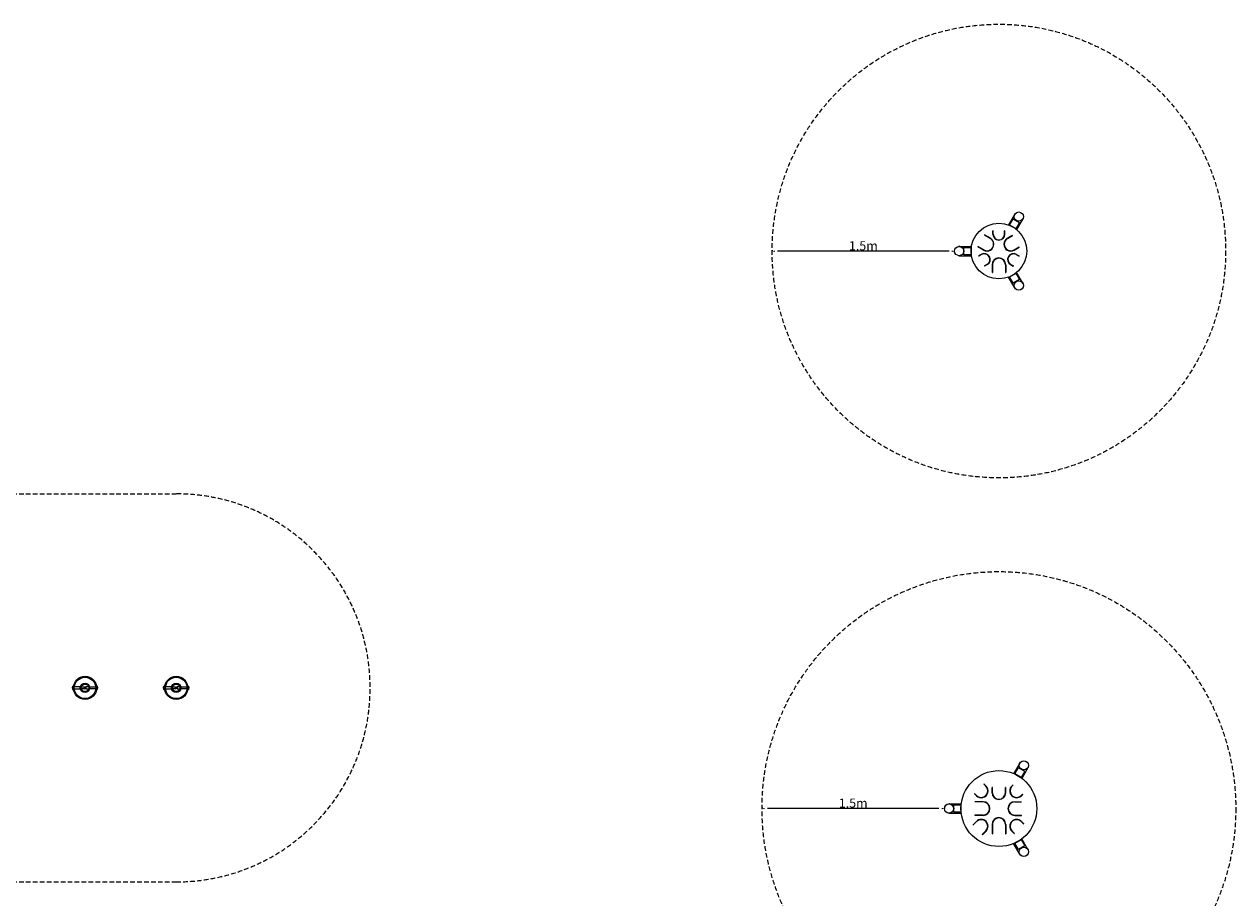
# Model space of a CAD drawing. Extents: x 37378 to 182281, y -15498 to -6045.
# Drawn here: x 44071 to 50714, y -10834 to -6045 of the extents above; entities that cross this region are included whole.
import ezdxf

# ---------------------------------------------------------------- set-up
doc = ezdxf.new("R2010")
doc.units = 0
doc.header["$LTSCALE"] = 5.08
doc.header["$PDMODE"] = 3
doc.header["$PDSIZE"] = -2
doc.linetypes.add('DASHEDX2', pattern=[1.5, 1, -0.5])
doc.layers.get('0').update_dxf_attribs({"linetype": 'CONTINUOUS'})
doc.layers.get('DEFPOINTS').update_dxf_attribs({"linetype": 'CONTINUOUS'})
doc.layers.add('Hidden line', color=8, linetype='DASHEDX2', lineweight=9)
doc.layers.add('Standard', color=7, linetype='CONTINUOUS')
doc.dimstyles.new('Product', dxfattribs={"dimtxt": 20, "dimasz": 30, "dimexe": 0, "dimexo": 6, "dimgap": 5, "dimtad": 1, "dimtoh": 1, "dimdec": 0, "dimzin": 11, "dimdsep": 46, "dimtxsty": 'Standard', "dimblk": 'VW_FILLEDARROW', "dimcen": 5, "dimclrd": 1, "dimclre": 1, "dimclrt": 1, "dimadec": 0, "dimazin": 0, "dimtfac": 1, "dimtdec": 0, "dimtmove": 0, "dimatfit": 2, "dimldrblk": 'VW_FILLEDARROW', "dimfxl": 100, "dimtolj": 1, "dimtzin": 11, "dimarcsym": 1})

# ---------------------------------------------------------------- blocks, each defined once
blk = doc.blocks.new('BDL safe zone')
at = {"layer": 'Hidden line', "color": 1, "ltscale": 5}
blk.add_circle((52138.6, -43493.2), 1298.8, dxfattribs=at)
at = {"layer": 'Standard', "linetype": 'Continuous'}
for p, q in [((52253.3, -43243.7), (52219.5, -43302.2)), ((52297.3, -43269.1), (52263.5, -43327.6)), ((52057.5, -43359.1), (52056.5, -43360.2)), ((52067.1, -43370.8), (52056.5, -43360.2)), ((52068.1, -43369.7), (52057.5, -43359.1)), ((52101.1, -43406.2), (52101.1, -43377.2)), ((52102.6, -43377.2), (52101.1, -43377.2)), ((52102.6, -43406.2), (52102.6, -43377.2)), ((52174.6, -43406.2), (52174.6, -43377.2)), ((52176.1, -43377.2), (52174.6, -43377.2)), ((52176.1, -43406.2), (52176.1, -43377.2)), ((52209.1, -43369.7), (52216.1, -43362.6)), ((52210.1, -43370.8), (52217.2, -43363.7)), ((52217.2, -43363.7), (52216.1, -43362.6)), ((52005.6, -43411.1), (52004.5, -43412.1)), ((52015.1, -43422.7), (52004.5, -43412.1)), ((52016.2, -43421.7), (52005.6, -43411.1)), ((52261, -43421.7), (52268.1, -43414.6)), ((52262.1, -43422.7), (52269.2, -43415.7)), ((52269.2, -43415.7), (52268.1, -43414.6)), ((51865.2, -43467.8), (51932.7, -43467.8)), ((52051.6, -43455.7), (52006.6, -43455.7)), ((52006.6, -43455.7), (52006.6, -43457.2)), ((52051.6, -43457.2), (52006.6, -43457.2)), ((52225.6, -43455.7), (52262.6, -43455.7)), ((52225.6, -43457.2), (52262.6, -43457.2)), ((52262.6, -43457.2), (52262.6, -43455.7)), ((51865.2, -43518.6), (51932.7, -43518.6)), ((52015.1, -43563.7), (51995.3, -43583.5)), ((52016.2, -43564.7), (51996.4, -43584.5)), ((52051.6, -43529.2), (52006.6, -43529.2)), ((52006.6, -43529.2), (52006.6, -43530.7)), ((52051.6, -43530.7), (52006.6, -43530.7)), ((52225.6, -43529.2), (52262.6, -43529.2)), ((52225.6, -43530.7), (52262.6, -43530.7)), ((52261, -43564.7), (52275.2, -43578.9)), ((52262.1, -43563.7), (52276.2, -43577.8)), ((52262.6, -43530.7), (52262.6, -43529.2)), ((51995.3, -43583.5), (51996.4, -43584.5)), ((52067.1, -43615.6), (52047.3, -43635.4)), ((52047.3, -43635.4), (52048.3, -43636.5)), ((52068.1, -43616.7), (52048.3, -43636.5)), ((52101.1, -43580.2), (52101.1, -43631.2)), ((52101.1, -43631.2), (52102.6, -43631.2)), ((52102.6, -43580.2), (52102.6, -43631.2)), ((52174.6, -43580.2), (52174.6, -43631.2)), ((52174.6, -43631.2), (52176.1, -43631.2)), ((52176.1, -43580.2), (52176.1, -43630.9)), ((52209.1, -43616.7), (52223.2, -43630.8)), ((52210.1, -43615.6), (52224.3, -43629.8)), ((52223.2, -43630.8), (52224.3, -43629.8)), ((52253.3, -43742.7), (52219.5, -43684.2)), ((52297.3, -43717.3), (52263.5, -43658.8))]:
    blk.add_line(p, q, dxfattribs=at)
for points in [[(52254.3, -43242.1), (52252.4, -43245.4)], [(51863.3, -43518.6), (51867.1, -43518.6)], [(52298.2, -43718.9), (52296.3, -43715.6)]]:
    blk.add_lwpolyline(points, dxfattribs=at)
for points in [[(52279.9, -43288.4), (52259.9, -43323.1), (52225.3, -43303.1), (52245.3, -43268.4)], [(51890.6, -43473.2), (51930.6, -43473.2), (51930.6, -43513.2), (51890.6, -43513.2)], [(52245.3, -43718), (52225.3, -43683.3), (52259.9, -43663.3), (52279.9, -43698)]]:
    blk.add_lwpolyline(points, close=True, dxfattribs=at)
for centre, radius in [((52275.3, -43256.4), 25.4), ((52138.6, -43493.2), 208), ((51865.2, -43493.2), 25.4), ((52275.3, -43730), 25.4)]:
    blk.add_circle(centre, radius, dxfattribs=at)
for centre, radius, start, end in [((52254.4, -43244.4), 2.3, 94.48292, 205.51708), ((52296.2, -43268.5), 2.3, 274.48292, 25.51708), ((52041.6, -43396.2), 37.5, 225, 45), ((52041.6, -43396.2), 36, 225, 45), ((52235.6, -43396.2), 37.5, 135, 315), ((52235.6, -43396.2), 36, 135, 315), ((52138.6, -43406.2), 37.5, 180, 0), ((52138.6, -43406.2), 36, 180, 0), ((51865.2, -43469.1), 2.3, 34.48292, 145.51708), ((52051.6, -43493.2), 37.5, 270, 90), ((52051.6, -43493.2), 36, 270, 90), ((52225.6, -43493.2), 37.5, 90, 270), ((52225.6, -43493.2), 36, 90, 270), ((51865.2, -43517.3), 2.3, 214.48292, 325.51708), ((52041.6, -43590.2), 37.5, 315, 135), ((52041.6, -43590.2), 36, 315, 135), ((52138.6, -43580.2), 37.5, 0, 180), ((52138.6, -43580.2), 36, 0, 180), ((52235.6, -43590.2), 37.5, 45, 225), ((52235.6, -43590.2), 36, 45, 225), ((52254.4, -43742), 2.3, 154.48292, 265.51708), ((52296.2, -43717.9), 2.3, 334.48292, 85.51708)]:
    blk.add_arc(centre, radius, start, end, dxfattribs=at)
blk = doc.blocks.new('BDS safe zone')
at = {"layer": 'Hidden line', "color": 1, "ltscale": 5}
blk.add_circle((56021.2, -43457.4), 1243.3, dxfattribs=at)
at = {"layer": 'Standard', "linetype": 'Continuous'}
for p, q in [((56108.1, -43256), (56074.4, -43314.5)), ((56152.1, -43281.4), (56118.4, -43339.9)), ((55942.5, -43368.6), (55941.7, -43370)), ((55974.2, -43388.8), (55941.7, -43370)), ((55975, -43387.4), (55942.5, -43368.6)), ((55988.7, -43364.9), (55988.7, -43347.4)), ((55990.3, -43347.4), (55988.7, -43347.4)), ((55990.3, -43364.9), (55990.3, -43347.4)), ((56052.1, -43364.9), (56052.1, -43347.4)), ((56053.7, -43347.4), (56052.1, -43347.4)), ((56053.7, -43364.9), (56053.7, -43347.4)), ((56067.4, -43387.4), (56095.5, -43371.1)), ((56068.2, -43388.8), (56096.3, -43372.5)), ((56096.3, -43372.5), (56095.5, -43371.1)), ((55803.3, -43432), (55870.8, -43432)), ((55905.8, -43432.2), (55905, -43433.6)), ((55937.5, -43452.4), (55905, -43433.6)), ((55938.3, -43451), (55905.8, -43432.2)), ((56104.1, -43451), (56132.2, -43434.7)), ((56104.9, -43452.4), (56133, -43436.1)), ((56133, -43436.1), (56132.2, -43434.7)), ((55803.3, -43482.8), (55870.8, -43482.8)), ((55924.8, -43475.5), (55909.7, -43484.2)), ((55909.7, -43484.2), (55910.5, -43485.6)), ((55925.6, -43476.9), (55910.5, -43485.6)), ((56116.7, -43476.9), (56131.9, -43485.6)), ((56117.5, -43475.5), (56132.7, -43484.2)), ((56131.9, -43485.6), (56132.7, -43484.2)), ((55956.5, -43530.4), (55941.4, -43539.1)), ((55941.4, -43539.1), (55942.2, -43540.5)), ((55957.3, -43531.8), (55942.2, -43540.5)), ((55983.7, -43532.4), (55983.7, -43574.9)), ((55983.7, -43574.9), (55985.3, -43574.9)), ((55985.3, -43532.4), (55985.3, -43574.9)), ((56057.1, -43532.4), (56057.1, -43574.9)), ((56057.1, -43574.9), (56058.7, -43574.9)), ((56058.7, -43532.4), (56058.7, -43574.9)), ((56085, -43531.8), (56100.2, -43540.5)), ((56085.8, -43530.4), (56101, -43539.1)), ((56100.2, -43540.5), (56101, -43539.1)), ((56152.1, -43633.4), (56118.4, -43574.9)), ((56108.1, -43658.8), (56074.4, -43600.3)), ((56114.7, -43579.4), (56134.7, -43614.1))]:
    blk.add_line(p, q, dxfattribs=at)
for points in [[(56134.7, -43300.7), (56114.7, -43335.3), (56080.1, -43315.3), (56100.1, -43280.7)], [(55828.7, -43437.4), (55868.7, -43437.4), (55868.7, -43477.4), (55828.7, -43477.4)], [(56100.1, -43634.1), (56080.1, -43599.4), (56114.7, -43579.4), (56134.7, -43614.1)]]:
    blk.add_lwpolyline(points, close=True, dxfattribs=at)
for points in [[(56109.1, -43254.3), (56107.2, -43257.6)], [(55801.4, -43482.8), (55805.2, -43482.8)], [(56153.1, -43635), (56151.2, -43631.7)]]:
    blk.add_lwpolyline(points, dxfattribs=at)
for centre, radius in [((56130.1, -43268.7), 25.4), ((56021.2, -43457.4), 152.5), ((55803.3, -43457.4), 25.4), ((56130.1, -43646.1), 25.4)]:
    blk.add_circle(centre, radius, dxfattribs=at)
for centre, radius, start, end in [((56109.3, -43256.6), 2.3, 94.48292, 205.51708), ((56151, -43280.7), 2.3, 274.48292, 25.51708), ((56021.2, -43364.9), 32.5, 180, 0), ((56021.2, -43364.9), 30.9, 180, 0), ((55803.3, -43433.3), 2.3, 34.48292, 145.51708), ((55956.2, -43419.9), 37.5, 240, 60), ((55956.2, -43419.9), 35.9, 240, 60), ((56086.1, -43419.9), 37.5, 120, 300), ((56086.1, -43419.9), 35.9, 120, 300), ((55803.3, -43481.5), 2.3, 214.48292, 325.51708), ((55941.1, -43503.6), 32.5, 300, 120), ((55941.1, -43503.6), 30.9, 300, 120), ((56021.2, -43532.4), 37.5, 0, 180), ((56021.2, -43532.4), 35.9, 0, 180), ((56101.3, -43503.6), 32.5, 60, 240), ((56101.3, -43503.6), 30.9, 60, 240), ((56151, -43634), 2.3, 334.48292, 85.51708), ((56109.3, -43658.1), 2.3, 154.48292, 265.51708)]:
    blk.add_arc(centre, radius, start, end, dxfattribs=at)
blk = doc.blocks.new('EMPC safe zone')
at = {"color": 0, "linetype": 'ByBlock'}
for p, q in [((73840.3, -46954.8), (73840.5, -46954.8)), ((73840.3, -46964.8), (73840.5, -46964.8)), ((73898.4, -46954.8), (73900.3, -46954.8)), ((73898.4, -46964.8), (73900.3, -46964.8)), ((73909.2, -46954.8), (73907.3, -46954.8)), ((73909.2, -46964.8), (73907.3, -46964.8)), ((73967.3, -46954.8), (73967.1, -46954.8)), ((73967.3, -46964.8), (73967.1, -46964.8)), ((74398.4, -46954.8), (74400.3, -46954.8)), ((74398.4, -46964.8), (74400.3, -46964.8)), ((74409.2, -46954.8), (74407.3, -46954.8)), ((74409.2, -46964.8), (74407.3, -46964.8)), ((74898.4, -46954.8), (74900.3, -46954.8)), ((74898.4, -46964.8), (74900.3, -46964.8)), ((74909.2, -46954.8), (74907.3, -46954.8)), ((74909.2, -46964.8), (74907.3, -46964.8)), ((75398.4, -46954.8), (75400.3, -46954.8)), ((75398.4, -46964.8), (75400.3, -46964.8)), ((75409.2, -46954.8), (75407.3, -46954.8)), ((75409.2, -46964.8), (75407.3, -46964.8)), ((75898.4, -46954.8), (75900.3, -46954.8)), ((75898.4, -46964.8), (75900.3, -46964.8)), ((75909.2, -46954.8), (75907.3, -46954.8)), ((75909.2, -46964.8), (75907.3, -46964.8)), ((76398.4, -46954.8), (76400.3, -46954.8)), ((76398.4, -46964.8), (76400.3, -46964.8)), ((76409.2, -46954.8), (76407.3, -46954.8)), ((76409.2, -46964.8), (76407.3, -46964.8))]:
    blk.add_line(p, q, dxfattribs=at)
at = {"layer": 'Hidden line', "color": 1, "ltscale": 5}
for p, q in [((73903.8, -45896.3), (76403.8, -45896.3)), ((73903.8, -48023.3), (76403.8, -48023.3))]:
    blk.add_line(p, q, dxfattribs=at)
for centre, start, end in [((73903.8, -46959.8), 90, 270), ((76403.8, -46959.8), 270, 90)]:
    blk.add_arc(centre, 1063.5, start, end, dxfattribs=at)
at = {"layer": 'Standard', "linetype": 'Continuous'}
for p, q in [((73840.3, -46949.8), (73840.3, -46969.7)), ((73900.3, -46954.8), (73900.3, -46964.8)), ((73907.3, -46954.8), (73907.3, -46964.8)), ((73967.3, -46949.8), (73967.3, -46969.7)), ((74340.3, -46949.8), (74340.3, -46969.7)), ((74400.3, -46954.8), (74400.3, -46964.8)), ((74407.3, -46954.8), (74407.3, -46964.8)), ((74467.3, -46949.8), (74467.3, -46969.7)), ((74840.3, -46949.8), (74840.3, -46969.7)), ((74900.3, -46954.8), (74900.3, -46964.8)), ((74907.3, -46954.8), (74907.3, -46964.8)), ((74967.3, -46949.8), (74967.3, -46969.7)), ((75340.3, -46949.8), (75340.3, -46969.7)), ((75400.3, -46954.8), (75400.3, -46964.8)), ((75407.3, -46954.8), (75407.3, -46964.8)), ((75467.3, -46949.8), (75467.3, -46969.7)), ((75840.3, -46949.8), (75840.3, -46969.7)), ((75900.3, -46954.8), (75900.3, -46964.8)), ((75907.3, -46954.8), (75907.3, -46964.8)), ((75967.3, -46949.8), (75967.3, -46969.7)), ((76340.3, -46949.8), (76340.3, -46969.7)), ((76400.3, -46954.8), (76400.3, -46964.8)), ((76407.3, -46954.8), (76407.3, -46964.8)), ((76467.3, -46949.8), (76467.3, -46969.7))]:
    blk.add_line(p, q, dxfattribs=at)
for points in [[(73840.6, -46953.8), (73840.3, -46953.8), (73840.3, -46965.8), (73840.6, -46965.8)], [(73845.3, -46965.8), (73877.4, -46965.8), (73877.4, -46953.8), (73845.3, -46953.8)], [(73879.2, -46966.1), (73877.4, -46967.2), (73877.4, -46952.2), (73879.2, -46953.3)], [(73884.1, -46953.4), (73898.4, -46953.4), (73898.4, -46965.9), (73884.1, -46965.9)], [(73923.4, -46953.4), (73909.2, -46953.4), (73909.2, -46965.9), (73923.5, -46965.9)], [(73928.4, -46966.1), (73930.2, -46967.2), (73930.2, -46952.2), (73928.3, -46953.3)], [(73962.2, -46965.8), (73930.2, -46965.8), (73930.2, -46953.8), (73962.2, -46953.8)], [(73967, -46953.8), (73967.3, -46953.8), (73967.3, -46965.8), (73967, -46965.8)], [(74345.3, -46965.8), (74377.4, -46965.8), (74377.4, -46953.8), (74345.3, -46953.8)], [(74379.2, -46966.1), (74377.4, -46967.2), (74377.4, -46952.2), (74379.2, -46953.3)], [(74384.1, -46953.4), (74398.4, -46953.4), (74398.4, -46965.9), (74384.1, -46965.9)], [(74423.4, -46953.4), (74409.2, -46953.4), (74409.2, -46965.9), (74423.5, -46965.9)], [(74428.4, -46966.1), (74430.2, -46967.2), (74430.2, -46952.2), (74428.3, -46953.3)], [(74462.2, -46965.8), (74430.2, -46965.8), (74430.2, -46953.8), (74462.2, -46953.8)], [(74845.3, -46965.8), (74877.4, -46965.8), (74877.4, -46953.8), (74845.3, -46953.8)], [(74879.2, -46966.1), (74877.4, -46967.2), (74877.4, -46952.2), (74879.2, -46953.3)], [(74884.1, -46953.4), (74898.4, -46953.4), (74898.4, -46965.9), (74884.1, -46965.9)], [(74923.4, -46953.4), (74909.2, -46953.4), (74909.2, -46965.9), (74923.5, -46965.9)], [(74928.4, -46966.1), (74930.2, -46967.2), (74930.2, -46952.2), (74928.3, -46953.3)], [(74962.2, -46965.8), (74930.2, -46965.8), (74930.2, -46953.8), (74962.2, -46953.8)], [(75345.3, -46965.8), (75377.4, -46965.8), (75377.4, -46953.8), (75345.3, -46953.8)], [(75379.2, -46966.1), (75377.4, -46967.2), (75377.4, -46952.2), (75379.2, -46953.3)], [(75384.1, -46953.4), (75398.4, -46953.4), (75398.4, -46965.9), (75384.1, -46965.9)], [(75423.4, -46953.4), (75409.2, -46953.4), (75409.2, -46965.9), (75423.5, -46965.9)], [(75428.4, -46966.1), (75430.2, -46967.2), (75430.2, -46952.2), (75428.3, -46953.3)], [(75462.2, -46965.8), (75430.2, -46965.8), (75430.2, -46953.8), (75462.2, -46953.8)], [(75845.3, -46965.8), (75877.4, -46965.8), (75877.4, -46953.8), (75845.3, -46953.8)], [(75879.2, -46966.1), (75877.4, -46967.2), (75877.4, -46952.2), (75879.2, -46953.3)], [(75884.1, -46953.4), (75898.4, -46953.4), (75898.4, -46965.9), (75884.1, -46965.9)], [(75923.4, -46953.4), (75909.2, -46953.4), (75909.2, -46965.9), (75923.5, -46965.9)], [(75928.4, -46966.1), (75930.2, -46967.2), (75930.2, -46952.2), (75928.3, -46953.3)], [(75962.2, -46965.8), (75930.2, -46965.8), (75930.2, -46953.8), (75962.2, -46953.8)], [(76345.3, -46965.8), (76377.4, -46965.8), (76377.4, -46953.8), (76345.3, -46953.8)], [(76379.2, -46966.1), (76377.4, -46967.2), (76377.4, -46952.2), (76379.2, -46953.3)], [(76384.1, -46953.4), (76398.4, -46953.4), (76398.4, -46965.9), (76384.1, -46965.9)], [(76423.4, -46953.4), (76409.2, -46953.4), (76409.2, -46965.9), (76423.5, -46965.9)], [(76428.4, -46966.1), (76430.2, -46967.2), (76430.2, -46952.2), (76428.3, -46953.3)], [(76462.2, -46965.8), (76430.2, -46965.8), (76430.2, -46953.8), (76462.2, -46953.8)]]:
    blk.add_lwpolyline(points, dxfattribs=at)
for centre, radius in [((73903.8, -46959.8), 63.5), ((74403.8, -46959.8), 63.5), ((74903.8, -46959.8), 63.5), ((75403.8, -46959.8), 63.5), ((75903.8, -46959.8), 63.5), ((76403.8, -46959.8), 63.5), ((73903.8, -46959.8), 58.7), ((73903.8, -46959.8), 25.4), ((73903.8, -46959.8), 20.6), ((74403.8, -46959.8), 58.7), ((74403.8, -46959.8), 25.4), ((74403.8, -46959.8), 20.6), ((74903.8, -46959.8), 58.7), ((74903.8, -46959.8), 25.4), ((74903.8, -46959.8), 20.6), ((75403.8, -46959.8), 58.7), ((75403.8, -46959.8), 25.4), ((75403.8, -46959.8), 20.6), ((75903.8, -46959.8), 58.7), ((75903.8, -46959.8), 25.4), ((75903.8, -46959.8), 20.6), ((76403.8, -46959.8), 58.7), ((76403.8, -46959.8), 25.4), ((76403.8, -46959.8), 20.6)]:
    blk.add_circle(centre, radius, dxfattribs=at)
for centre, start, end in [((73843.2, -46959.8), 106.35239, 253.64761), ((73964.3, -46959.8), 286.35239, 73.64761), ((74343.2, -46959.8), 106.35239, 253.64761), ((74464.3, -46959.8), 286.35239, 73.64761), ((74843.2, -46959.8), 106.35239, 253.64761), ((74964.3, -46959.8), 286.35239, 73.64761), ((75343.2, -46959.8), 106.35239, 253.64761), ((75464.3, -46959.8), 286.35239, 73.64761), ((75843.2, -46959.8), 106.35239, 253.64761), ((75964.3, -46959.8), 286.35239, 73.64761), ((76343.2, -46959.8), 106.35239, 253.64761), ((76464.3, -46959.8), 286.35239, 73.64761)]:
    blk.add_arc(centre, 10.4, start, end, dxfattribs=at)
blk = doc.blocks.new('VW_FILLEDARROW')
at = {"color": 0}
blk.add_solid([(0, 0), (-0.5, -0.13), (-0.5, 0.13)], dxfattribs=at)
blk = doc.blocks.new('*D1291')
at = {"layer": 'DEFPOINTS', "color": 0, "linetype": 'Continuous', "transparency": 16777216}
for p in [(48116, -10344.6), (48116, -10344.6), (49116, -10344.6)]:
    blk.add_point(p, dxfattribs=at)
at = {"layer": 'Standard', "color": 1, "linetype": 'Continuous', "lineweight": -2, "transparency": 16777216}
for p, q in [((48116, -10338.6), (48116, -10344.6)), ((49086, -10344.6), (48146, -10344.6)), ((49116, -10338.6), (49116, -10344.6))]:
    blk.add_line(p, q, dxfattribs=at)
at = {"layer": 'Standard', "color": 1, "linetype": 'Continuous', "lineweight": -2, "transparency": 16777216, "xscale": 30, "yscale": 30, "zscale": 30, "rotation": 180}
blk.add_blockref('VW_FILLEDARROW', (48116, -10344.6), dxfattribs=at)
at = {"layer": 'Standard', "color": 1, "linetype": 'Continuous', "lineweight": -2, "transparency": 16777216, "xscale": 30, "yscale": 30, "zscale": 30}
blk.add_blockref('VW_FILLEDARROW', (49116, -10344.6), dxfattribs=at)
at = {"layer": 'Standard', "color": 1, "linetype": 'Continuous', "transparency": 16777216, "insert": (48616, -10314.6), "char_height": 50, "attachment_point": 5}
blk.add_mtext('\\A1;1.5m', dxfattribs=at)
blk = doc.blocks.new('*D1292')
at = {"layer": 'DEFPOINTS', "color": 0, "linetype": 'Continuous', "transparency": 16777216}
for p in [(48171.5, -7289.5), (48171.5, -7289.5), (49171.5, -7288.7)]:
    blk.add_point(p, dxfattribs=at)
at = {"layer": 'Standard', "color": 1, "linetype": 'Continuous', "lineweight": -2, "transparency": 16777216}
for p, q in [((48171.5, -7283.5), (48171.5, -7289.5)), ((49141.5, -7289.5), (48201.5, -7289.5)), ((49171.5, -7294.7), (49171.5, -7289.5))]:
    blk.add_line(p, q, dxfattribs=at)
at = {"layer": 'Standard', "color": 1, "linetype": 'Continuous', "lineweight": -2, "transparency": 16777216, "xscale": 30, "yscale": 30, "zscale": 30, "rotation": 180}
blk.add_blockref('VW_FILLEDARROW', (48171.5, -7289.5), dxfattribs=at)
at = {"layer": 'Standard', "color": 1, "linetype": 'Continuous', "lineweight": -2, "transparency": 16777216, "xscale": 30, "yscale": 30, "zscale": 30}
blk.add_blockref('VW_FILLEDARROW', (49171.5, -7289.5), dxfattribs=at)
at = {"layer": 'Standard', "color": 1, "linetype": 'Continuous', "transparency": 16777216, "insert": (48671.5, -7259.5), "char_height": 50, "attachment_point": 5}
blk.add_mtext('\\A1;1.5m', dxfattribs=at)

msp = doc.modelspace()

# ---------------------------------------------------------------- block references
at = {"layer": 'Standard', "linetype": 'Continuous'}
for name, p in [('BDS safe zone', (-6606.4, 36168.8)), ('EMPC safe zone', (-31500, 37276.7)), ('BDL safe zone', (-2723.8, 33148.6))]:
    msp.add_blockref(name, p, dxfattribs=at)

# ---------------------------------------------------------------- dimensions: what is measured, and where the dimension line sits
for base, p1, p2, picture, middle in [((48171.5, -7289.5), (49171.5, -7288.7), (48171.5, -7289.5), '*D1292', (48671.5, -7259.5)), ((48116, -10344.6), (49116, -10344.6), (48116, -10344.6), '*D1291', (48616, -10314.6))]:
    dim = msp.add_linear_dim(base=base, p1=p1, p2=p2, text='1.5m', dimstyle='Product', override={"dimtxt": 50, "dimpost": '<>'}, dxfattribs=at)
    dim.commit()
    dim.dimension.update_dxf_attribs({"geometry": picture, "text_midpoint": middle})

doc.saveas('drawing.dxf')
